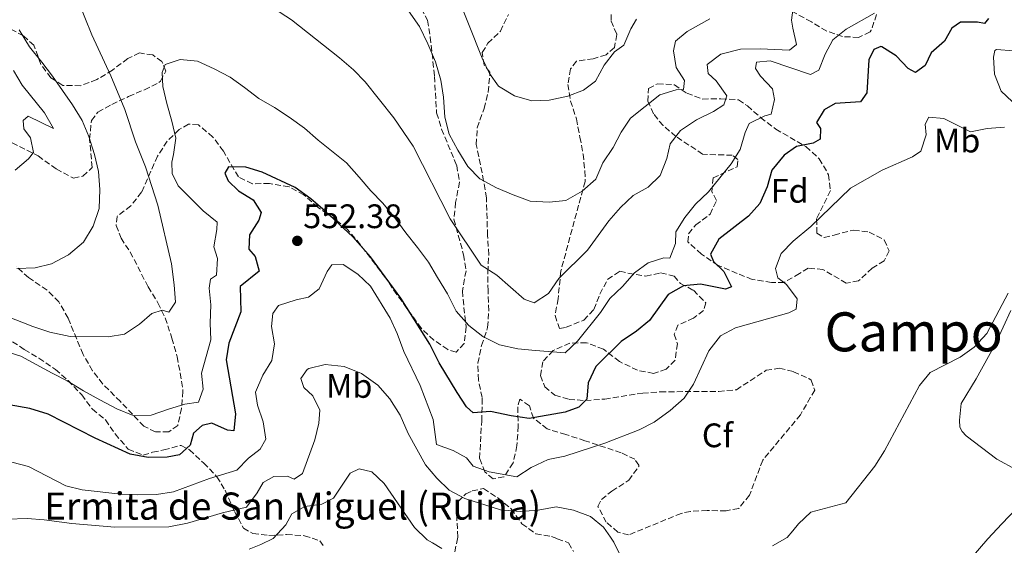
# Model space of a CAD drawing. Units: metres. Extents: x 634648 to 638102, y 4734373 to 4736753.
# Drawn here: x 637067 to 637357, y 4734670 to 4734825 of the extents above; entities that cross this region are included whole.
import ezdxf
from ezdxf.enums import TextEntityAlignment as Align

# ---------------------------------------------------------------- set-up
doc = ezdxf.new("R2010")
doc.units = ezdxf.units.M
doc.header["$MEASUREMENT"] = 0
doc.linetypes.add('DGN Style 3', pattern=[2.435891, 1.739922, -0.695969])
for name, color, linetype, lineweight in [('Cota de punto acotado terreno', 7, 'Continuous', 0), ('Curva de nivel directora', 30, 'Continuous', 30), ('Curva de nivel intermedia', 30, 'Continuous', 0), ('Etiqueta de uso rústico', 92, 'Continuous', 0), ('Etiqueta de zona arbolada', 92, 'Continuous', 0), ('Línea de cambio de uso (parcela vista)', 92, 'Continuous', 0), ('Punto acotado terreno (símbolo)', 7, 'Continuous', 0), ('Texto de Iglesia-ermita', 51, 'Continuous', 0), ('Texto de Área (paraje) menor', 7, 'Continuous', 0), ('Zona arbolada', 92, 'DGN Style 3', 0)]:
    doc.layers.add(name, color=color, linetype=linetype, lineweight=lineweight)
doc.styles.add('Style-Arial', font='arial.ttf')

# ---------------------------------------------------------------- blocks, each defined once
blk = doc.blocks.new('5PATER')
at = {"layer": 'Punto acotado terreno (símbolo)', "linetype": 'Continuous', "lineweight": 0}
h = blk.add_hatch(color=51, dxfattribs=at)
edge = h.paths.add_edge_path()
edge.add_ellipse((0, 0), major_axis=(-0.11, -0.111), ratio=0.999422, start_angle=0, end_angle=360)

msp = doc.modelspace()

# ---------------------------------------------------------------- linework, layer by layer
at = {"layer": 'Curva de nivel directora', "color": 30, "linetype": 'Continuous', "lineweight": 30, "elevation": 550, "flags": 128}
for points in [[(637352.64, 4734825.29), (637351.45, 4734823.83), (637349.42, 4734824.17), (637344.42, 4734824.17), (637341.88, 4734822.45), (637339.69, 4734818.61), (637335.76, 4734815.2), (637333.99, 4734811.41), (637331.13, 4734809.41), (637329, 4734810.54), (637325.46, 4734814.3), (637321.16, 4734816.93), (637320.86, 4734817.02), (637318.86, 4734816.13), (637317.36, 4734813.11), (637316.77, 4734803.41), (637314.94, 4734800.68), (637307.49, 4734800.26), (637304.25, 4734798.38), (637301.97, 4734794.63), (637303.15, 4734792.84), (637303.05, 4734789.77), (637300.97, 4734788.5), (637296.05, 4734787.59), (637292.41, 4734785.03), (637288.8, 4734780.61), (637287.43, 4734775.7), (637285.22, 4734770.77), (637281.9, 4734767.03), (637273.2, 4734760.23), (637270.72, 4734755.88), (637271.57, 4734753.71), (637274.63, 4734750.7), (637276.86, 4734746.2), (637275.08, 4734745.49), (637267.72, 4734746.97), (637262.74, 4734746.49), (637258.21, 4734743.94), (637252.74, 4734736.29), (637248.86, 4734733.14), (637244.37, 4734730.13), (637236.91, 4734722.72), (637234.62, 4734717.87), (637234.3, 4734713.11), (637231.95, 4734710.78), (637227.9, 4734709.3), (637217.24, 4734707.44), (637212, 4734708.15), (637205.87, 4734709.46), (637200.74, 4734709.05), (637198.8, 4734710.86), (637196.03, 4734715.02), (637190.73, 4734723.83), (637187.96, 4734729.28), (637179.49, 4734742.82), (637170.47, 4734755.06), (637165.26, 4734760.96), (637157.04, 4734768.62), (637152.88, 4734772.15), (637148.26, 4734775.46), (637138.56, 4734779.97), (637133.8, 4734781.51), (637128.68, 4734781.57), (637127.61, 4734779.73), (637128.51, 4734777.47), (637131.6, 4734774.51), (637135.91, 4734771.86), (637138.31, 4734768.08), (637137.64, 4734765.88), (637134.87, 4734761.57), (637134.67, 4734757.35), (637136.53, 4734755.16), (637137.72, 4734750.81), (637132.05, 4734746.26)], [(637132.05, 4734746.26), (637132.29, 4734738.85), (637128.79, 4734729.64), (637127.93, 4734724.7), (637130.71, 4734708.75), (637130.23, 4734703.73), (637128.37, 4734703.94), (637123.78, 4734706.03), (637120.89, 4734705.38), (637118.37, 4734703.05), (637117.31, 4734699.58), (637114.21, 4734696.69), (637110.57, 4734695.98), (637105.01, 4734695.94), (637099.64, 4734696.88), (637089.39, 4734701.58), (637075.47, 4734708.64), (637070.15, 4734710.39), (637063.99, 4734711.47)]]:
    msp.add_lwpolyline(points, dxfattribs=at)
at = {"layer": 'Curva de nivel intermedia', "color": 30, "linetype": 'Continuous', "lineweight": 0, "flags": 128}
for points, elevation in [([(637248.91, 4734825.06), (637247.18, 4734822.26), (637245.15, 4734817.47), (637242.45, 4734815.47), (637239.37, 4734811.54), (637236.82, 4734806.79), (637233.3, 4734804.17), (637228.62, 4734802.41), (637223.14, 4734801.19), (637218.06, 4734801.04), (637212.96, 4734802.54), (637208.26, 4734805.31), (637205.53, 4734809.05), (637203.4, 4734813.57), (637195.6, 4734833.45)], 530), ([(637084.22, 4734830.68), (637088.34, 4734820.46), (637093.95, 4734808.43), (637098.07, 4734798.45), (637101.29, 4734788.89), (637104.24, 4734781.57), (637107.86, 4734770.28), (637111.85, 4734753.02), (637112.66, 4734746.8), (637113.02, 4734741.67), (637111.07, 4734738.76), (637109.12, 4734739.31), (637106.02, 4734738.32), (637102.38, 4734735.21), (637097.98, 4734732.25), (637093.2, 4734731.47), (637081.98, 4734731.57), (637076.03, 4734732.85), (637070.98, 4734734.49), (637058.07, 4734739.55)], 540), ([(637269.99, 4734809.09), (637272.39, 4734806.95), (637275.52, 4734802.47), (637274.65, 4734799.84), (637271.58, 4734797.92), (637266.58, 4734795.45), (637261.84, 4734792.32), (637258.83, 4734788.33), (637257.81, 4734784.06), (637255.9, 4734779.05), (637252.32, 4734775.56), (637247.9, 4734773.08), (637244.15, 4734769.54), (637240.79, 4734765.67), (637234.48, 4734757), (637225.99, 4734748.67), (637222.97, 4734744.22), (637218.75, 4734741.46), (637215.84, 4734742.56), (637207.77, 4734749.62), (637203.16, 4734752.56), (637193.94, 4734766.25), (637183.03, 4734787.66), (637177.38, 4734796), (637168.97, 4734806.64), (637165.45, 4734810.19), (637161.38, 4734813.68), (637147.22, 4734824.87), (637141.89, 4734828.29)], 540), ([(637295.31, 4734829.93), (637294.58, 4734824.78), (637294.97, 4734822.43), (637296.08, 4734817.65), (637294.01, 4734815.92), (637285.38, 4734816.39), (637279.52, 4734816.2), (637273.74, 4734814.73), (637269.72, 4734811.75), (637269.99, 4734809.09)], 540), ([(637319.04, 4734826.84), (637310.71, 4734822.09), (637306.81, 4734818.96), (637304.47, 4734814.73), (637302.66, 4734810.08), (637300.2, 4734808.79), (637288.27, 4734812.82), (637284.25, 4734812.41), (637283.95, 4734810.59), (637285.4, 4734808.25), (637289.01, 4734804.52), (637289.56, 4734801.44), (637288.55, 4734797.09), (637286.71, 4734796.6), (637282.08, 4734794.34), (637280.93, 4734791.66), (637279.44, 4734786.71), (637276.83, 4734782.45), (637270.15, 4734774.18), (637266.31, 4734770.6), (637263.17, 4734766.63), (637260.45, 4734762.43), (637260.44, 4734758.94), (637258.75, 4734754.66), (637256.98, 4734754.77), (637252.29, 4734753.31), (637248.28, 4734750.31), (637244.78, 4734746.31), (637241.02, 4734742.78), (637238.24, 4734738.63), (637231.55, 4734730.15), (637227.86, 4734726.78), (637219.17, 4734727.43), (637213.93, 4734727.91), (637208.52, 4734729.14), (637203.58, 4734731.56), (637199.47, 4734734.84), (637195.75, 4734739.05), (637193.2, 4734744.14), (637190.23, 4734748.96), (637187.61, 4734753.45), (637184.31, 4734757.76), (637180.93, 4734762.15), (637177.64, 4734766.54), (637174.09, 4734770.84), (637170.64, 4734774.47), (637167.19, 4734778.52), (637163.39, 4734782.74), (637159.53, 4734785.94), (637155.07, 4734789.46), (637151.04, 4734793), (637146.51, 4734796.18), (637142.23, 4734799.04), (637137.63, 4734801.72), (637133.35, 4734804.99), (637129.15, 4734808.02), (637124.47, 4734810.44), (637119.53, 4734812.69), (637114.39, 4734813.17), (637109.95, 4734811.73), (637109.08, 4734809.35), (637109.34, 4734805.23), (637110.46, 4734800.2), (637111.92, 4734795.01), (637113.12, 4734789.98), (637112.46, 4734785.25), (637111.97, 4734782.91), (637112.02, 4734779.61), (637113.84, 4734776.01), (637121.21, 4734768.58), (637125.31, 4734765.26), (637125.25, 4734763.08), (637124.3, 4734758.04), (637125.46, 4734754.52), (637125.15, 4734749.64), (637123.37, 4734748.46), (637122.93, 4734745.84), (637123.4, 4734740.87), (637123.22, 4734735.54), (637123.45, 4734730.55), (637120.65, 4734720.81), (637121.2, 4734716.01), (637119.78, 4734712.25), (637115.75, 4734711.66), (637110.98, 4734710.12), (637105.88, 4734708.41), (637100.57, 4734708.29)], 545), ([(637260.37, 4734818.62), (637259.78, 4734815.74), (637260.55, 4734810.8), (637263.01, 4734807.04), (637262.77, 4734804.36), (637260.57, 4734804.22), (637255.79, 4734802.74), (637247.17, 4734795.96), (637244.38, 4734791.81), (637242.03, 4734787.24), (637239.02, 4734782.78), (637236.9, 4734777.92), (637232.85, 4734774.38), (637228.11, 4734771.67), (637223.15, 4734771.14), (637217.59, 4734771.44), (637212.58, 4734773.27), (637207.65, 4734775.35), (637202.71, 4734778.02), (637199.18, 4734781.65), (637196.21, 4734786.47), (637193.66, 4734791.22), (637192.37, 4734796.24), (637191.99, 4734802.13), (637191.21, 4734807.08), (637189.66, 4734812.52), (637187.44, 4734817.78), (637184.97, 4734822.95), (637181.67, 4734827.51)], 535), ([(637270.5, 4734825.15), (637263.86, 4734821.48), (637260.37, 4734818.62)], 535), ([(637066.91, 4734821.9), (637070.05, 4734816.92), (637073.6, 4734812.45), (637076.81, 4734808.31), (637079.77, 4734804.07), (637082.64, 4734799.84), (637085.52, 4734795.19), (637087.47, 4734790.51), (637089.19, 4734785.16), (637090.31, 4734780.22), (637090.76, 4734774.92), (637090.54, 4734769.27), (637088.8, 4734764.1), (637085.96, 4734759.32), (637081.49, 4734755.68), (637076.49, 4734752.97), (637071.64, 4734751.77), (637066.25, 4734751.56)], 535), ([(637360.02, 4734815.78), (637355, 4734816.18), (637354.54, 4734815.83), (637354.12, 4734813.88), (637354.44, 4734808.83), (637356.4, 4734803.86), (637359.58, 4734800.86)], 555), ([(637065.28, 4734809.95), (637067.8, 4734805.63), (637074.41, 4734797.45), (637077.07, 4734792.84), (637069.64, 4734796.48), (637068.18, 4734795.24), (637068.32, 4734792.77), (637070.3, 4734790.09), (637071.14, 4734785.84), (637069.72, 4734783.96), (637065.8, 4734780.61)], 530), ([(637357.35, 4734793.27), (637352.26, 4734792.83), (637347.32, 4734791.88), (637339.52, 4734795.79), (637335.09, 4734796.16), (637333.96, 4734794.15), (637334.24, 4734791), (637332.66, 4734786.21), (637330.29, 4734784.52), (637321.28, 4734780.62), (637312, 4734775.24), (637300.25, 4734763.99), (637295.04, 4734759.62), (637291.54, 4734756.05), (637289.82, 4734751.59), (637290.6, 4734748.83), (637293.08, 4734746.86), (637296.29, 4734742.68), (637295.94, 4734739.6), (637293.77, 4734738.5), (637278.03, 4734734.15), (637273.67, 4734731.72), (637270.22, 4734727.37), (637265.71, 4734717.55), (637262.9, 4734713.42), (637258.83, 4734709.74), (637254.12, 4734706.35), (637249.67, 4734704.06), (637239.6, 4734700.09), (637227.77, 4734696.26), (637222.82, 4734695.31), (637217.86, 4734692.97), (637213.63, 4734690.24), (637205.46, 4734691.73), (637200.73, 4734693.34), (637198.76, 4734695.84), (637194.89, 4734697.94), (637189.96, 4734699.77), (637189.01, 4734707.15), (637185.1, 4734717.17), (637180.31, 4734727.11), (637178.39, 4734732.45), (637176.32, 4734737.01), (637170.46, 4734746.43), (637166.81, 4734749.89), (637162.45, 4734752.83), (637159.12, 4734752.71), (637157.78, 4734750.7), (637155.36, 4734745.64), (637152.26, 4734743.17), (637148.57, 4734742.38), (637143.42, 4734740.71), (637141.75, 4734738.36), (637141.33, 4734734.51), (637142.24, 4734729.4), (637141.38, 4734724.49), (637138.73, 4734720.18), (637136.65, 4734715.13), (637137.2, 4734711.31), (637138.9, 4734706.46), (637139.65, 4734701.34), (637138.03, 4734698.35), (637134.59, 4734695.75), (637131.06, 4734692.2), (637123.09, 4734689.77), (637112.4, 4734685.84), (637107.46, 4734685.03), (637101.89, 4734684.89), (637096.89, 4734685.06), (637085.56, 4734686.35), (637080.71, 4734687.59)], 555), ([(637288.98, 4734669.91), (637293.35, 4734672.33), (637294.95, 4734674.28), (637296.67, 4734676.4), (637300.32, 4734679.84), (637310.56, 4734682.59), (637319.12, 4734693.37), (637321.95, 4734697.84), (637332.26, 4734717.09), (637335.42, 4734720.97), (637344.33, 4734725.48), (637348.37, 4734728.42), (637352.16, 4734732.41), (637358.41, 4734744.31)], 555), ([(637100.57, 4734708.29), (637095.73, 4734710.21), (637090.71, 4734712.88), (637085.93, 4734715.56), (637081.15, 4734718.48), (637076.64, 4734720.75), (637071.95, 4734723.34), (637067.43, 4734725.77), (637062.18, 4734727.42)], 545), ([(637244.89, 4734665.6), (637242.25, 4734671), (637241.23, 4734672.48), (637239.21, 4734675.4), (637235.3, 4734678.52), (637230.33, 4734680.43), (637225.24, 4734681.41), (637219.87, 4734680.36), (637214.57, 4734679.95), (637208.83, 4734680.48), (637198.35, 4734683.78), (637193.66, 4734686.33), (637190.06, 4734689.8), (637186.75, 4734693.75), (637181.64, 4734702.99), (637179.28, 4734708.42), (637176.23, 4734713.16), (637172.65, 4734717.21), (637167.82, 4734720.68), (637162.76, 4734722.76), (637157.19, 4734723.27), (637152.36, 4734722.18), (637151.79, 4734721.81), (637149.99, 4734719.16), (637150.85, 4734716.56), (637153.51, 4734714.1), (637155.54, 4734709.84), (637155.25, 4734706.01), (637154.09, 4734701.14), (637150.43, 4734691.16), (637147.98, 4734689.55), (637146.03, 4734690.43), (637142.03, 4734690.35), (637138.86, 4734688.59), (637137.08, 4734685.52), (637133.93, 4734681.24), (637126.93, 4734679.62), (637116.6, 4734676.53), (637111.06, 4734675.48), (637095.19, 4734675.35), (637082.45, 4734676.44), (637074.33, 4734677.59), (637069.35, 4734677.97), (637063.55, 4734677.7)], 560), ([(637080.71, 4734687.59), (637069.71, 4734693.21), (637064.75, 4734694.57)], 555), ([(637191.57, 4734669.1), (637188.79, 4734670.72), (637187.21, 4734671.64), (637183.47, 4734675.3), (637174.51, 4734688.21), (637170.9, 4734691.67), (637167.17, 4734692.55), (637164.5, 4734691.32), (637159.57, 4734683.97), (637156.16, 4734682.12), (637151.12, 4734681.47), (637147.33, 4734679.28), (637145.51, 4734676.04), (637141.8, 4734672.08), (637138.18, 4734670.24), (637134.76, 4734668.9)], 565)]:
    msp.add_lwpolyline(points, dxfattribs=dict(at, elevation=elevation))
at = {"layer": 'Línea de cambio de uso (parcela vista)', "color": 92, "linetype": 'Continuous', "lineweight": 0}
for points in [[(637360.86, 4734692.25, 553.22), (637355.13, 4734695.46, 553.6), (637346.05, 4734702.3, 553.6), (637344.85, 4734703.58, 553.6), (637344.15, 4734704.87, 553.6), (637344.06, 4734706.89, 553.9), (637344.63, 4734711.79, 553.47), (637348.97, 4734719.08, 553.85), (637354.69, 4734729.4, 554.91), (637359.23, 4734739.26, 554.82)], [(637363.92, 4734615.27, 551.9), (637350.48, 4734596.37, 551.57), (637347.3, 4734592.54, 551.24), (637325.63, 4734573.89, 549.55), (637313.57, 4734564.99, 548.97), (637310.11, 4734561.42, 548.8), (637307.54, 4734559.63, 548.51), (637305.52, 4734559.84, 548.34), (637304.82, 4734564.71, 548.59), (637306.01, 4734569.83, 548.25), (637310.77, 4734579.5, 548.8), (637314.74, 4734589.65, 550.44), (637317.67, 4734599.31, 550.95), (637318.95, 4734604.52, 550.91), (637321.62, 4734615.36, 551.08), (637323.85, 4734630.94, 551.92), (637325.13, 4734635.86, 551.92), (637327.43, 4734640.79, 551.92), (637330.1, 4734645.02, 551.92), (637342.59, 4734660.5, 551.95), (637352.4, 4734671.95, 552.25), (637356.55, 4734676.35, 552.53), (637360.75, 4734680.81, 552.8)]]:
    msp.add_polyline3d(points, dxfattribs=at)
at = {"layer": 'Zona arbolada', "color": 92, "linetype": 'DGN Style 3', "lineweight": 0}
for points in [[(637185.48, 4734828.21, 540.27), (637187.32, 4734824.75, 540.44), (637188.13, 4734819.83, 540.09), (637189.36, 4734808.21, 540.06), (637189.98, 4734797.44, 540.48), (637191.47, 4734792.69, 540.95), (637195.91, 4734781.99, 542.12), (637196.72, 4734777.07, 542.8), (637195.6, 4734771.07, 543.59), (637195.07, 4734766.15, 544.44), (637197.96, 4734755.67, 546.5), (637198.65, 4734750.93, 547.95), (637197.6, 4734745.01, 549.83), (637198.04, 4734740.16, 551), (637198.71, 4734734.42, 551.81), (637198.06, 4734729.5, 552.38), (637195.72, 4734726.94, 552.35), (637193.26, 4734727.69, 552.56), (637189.17, 4734730.5, 553.21), (637185.52, 4734733.95, 554.34), (637178.29, 4734743.91, 556.6), (637174.94, 4734748.89, 556.44), (637167.57, 4734758.59, 555.26), (637163.64, 4734763.22, 554.54), (637159.77, 4734766.33, 553.97), (637155.04, 4734769.6, 553.49), (637150.87, 4734773.3, 552.86), (637146.51, 4734775.72, 552.62), (637140.69, 4734776.66, 552.27), (637135.68, 4734776.59, 551.47), (637131.56, 4734778.61, 550.88), (637127.14, 4734786.14, 549.91), (637124.06, 4734790.36, 549.11), (637119.77, 4734793.94, 547.93), (637116.9, 4734794.13, 547.47), (637114.07, 4734792.55, 546.58), (637110.61, 4734789.1, 545.54), (637107.69, 4734784.75, 544.81), (637103.06, 4734774.07, 540.94), (637099.82, 4734770.09, 540.27), (637095.8, 4734766.97, 540.65), (637095.57, 4734764.27, 541.32), (637096.99, 4734760.55, 541.99), (637099.69, 4734756.46, 542.98), (637104.97, 4734746.2, 545.53), (637107.85, 4734741.46, 546.79), (637109.97, 4734737.05, 547.85), (637111.99, 4734731.1, 548.9), (637113.5, 4734725.62, 549.95), (637114.43, 4734720.77, 550.73), (637115.24, 4734715.42, 551.05), (637114.8, 4734710.36, 551.89), (637113.69, 4734705.37, 552.56), (637111.08, 4734703.5, 552.82), (637107.16, 4734703.46, 552.27), (637103.71, 4734705.11, 551.09), (637096.8, 4734712.37, 549.04), (637091.61, 4734717.57, 548.14), (637088.59, 4734721.48, 547.4), (637085.78, 4734726.31, 546.42), (637081.38, 4734736.97, 545.11), (637078.66, 4734741.75, 544.14), (637075.17, 4734745.25, 543.38), (637069.75, 4734748.93, 542.33), (637066.08, 4734752.18, 541.36)], [(637185.48, 4734828.21, 540.27), (637187.32, 4734824.75, 540.44), (637188.13, 4734819.83, 540.09), (637189.36, 4734808.21, 540.06), (637189.98, 4734797.44, 540.48), (637191.47, 4734792.69, 540.95), (637195.91, 4734781.99, 542.12), (637196.72, 4734777.07, 542.8), (637195.6, 4734771.07, 543.59), (637195.07, 4734766.15, 544.44), (637197.96, 4734755.67, 546.5), (637198.65, 4734750.93, 547.95)], [(637241.4, 4734826.47, 533.28), (637241.4, 4734824.54, 533.32), (637243.13, 4734820.53, 534.29), (637242.37, 4734816.77, 534.67), (637239.97, 4734814.61, 534.33), (637236.16, 4734813.43, 535.05), (637231.21, 4734812.73, 536.02), (637229.49, 4734810.42, 536.86), (637228.71, 4734805.86, 537.83), (637229.48, 4734800.97, 538.49), (637231.18, 4734795.7, 538.83), (637232.24, 4734790.31, 538.5), (637233.15, 4734785.32, 539.09), (637233.7, 4734780.35, 539.13), (637233.75, 4734777.29, 539.72), (637226.61, 4734750.9, 545.11), (637225.78, 4734742.67, 545.95), (637224.88, 4734737.72, 546.29), (637226.22, 4734733.96, 547), (637228.15, 4734734.3, 547), (637233.33, 4734736.39, 547.05), (637236.33, 4734739.53, 547.13), (637238.09, 4734744.03, 547.38), (637240.41, 4734748.43, 547.36), (637244.01, 4734750.81, 547.97), (637246.38, 4734750.23, 548.18), (637251.62, 4734749.34, 549.45), (637256.02, 4734750.32, 550.75), (637260, 4734749.39, 551.89), (637261.82, 4734747.2, 552.73), (637265.69, 4734745.18, 554.37), (637269.35, 4734741.51, 556.01), (637268.6, 4734739.26, 556.44), (637265.74, 4734737.01, 556.18), (637261.11, 4734734.93, 555.59), (637260.03, 4734732.21, 556.06), (637260.94, 4734729.45, 556.35), (637260.28, 4734724.59, 555.89), (637257.65, 4734721.93, 555.47), (637253.92, 4734720.71, 554.54), (637249.19, 4734721.62, 553.95), (637243.87, 4734724.2, 553.28), (637239.16, 4734727.84, 552.69), (637234.15, 4734729.75, 551.34), (637229.28, 4734729.58, 550.22), (637224.31, 4734727.48, 549.52), (637221.26, 4734724.13, 550.42), (637220.59, 4734720.07, 551.34), (637221.84, 4734716.77, 552.18), (637224.84, 4734714.27, 553.07), (637229.03, 4734713.05, 553.78), (637233.85, 4734712.69, 555.08), (637239.52, 4734713.12, 556.48), (637250.72, 4734714.89, 558.86), (637255.91, 4734715.27, 559.67), (637273.12, 4734715.4, 559.93), (637278.33, 4734715.85, 560.18), (637287.09, 4734721.6, 559.3), (637290.99, 4734722.23, 559.43), (637295.18, 4734721.18, 559.55), (637299.71, 4734719.22, 559.6), (637300.33, 4734718.68, 559.59), (637301.41, 4734715.76, 559.51), (637297.23, 4734708.5, 559.55), (637286.09, 4734695.13, 559.55), (637282.2, 4734684.81, 559.59), (637279.04, 4734680.88, 559.59), (637275.31, 4734680.2, 559.59), (637269.75, 4734680.29, 559.59), (637264.79, 4734680.03, 560.26), (637262.06, 4734679.45, 560.65), (637246.58, 4734673.09, 561.7), (637243.44, 4734673.95, 561.53), (637239.97, 4734676.82, 560.82), (637237.55, 4734681.48, 560.94), (637238.56, 4734683.57, 561.02), (637241.62, 4734685.99, 560.69), (637246.61, 4734689.22, 560.1), (637249.54, 4734693.29, 559.24), (637249.59, 4734693.62, 559.17), (637248.41, 4734695.41, 558.88), (637244.37, 4734697.3, 558.67), (637233.72, 4734700.86, 557.11), (637228.08, 4734702.67, 556.94), (637222.61, 4734704.32, 556.39), (637218.54, 4734707.52, 555.81), (637217.33, 4734711.16, 555), (637214.55, 4734713.12, 552.94), (637213.88, 4734710.83, 553.07), (637214.04, 4734705.19, 553.53), (637213.66, 4734699.41, 554.04), (637212.55, 4734694.33, 555.76), (637209.83, 4734690.18, 556.22), (637206.63, 4734689.61, 556.18), (637204.23, 4734691.67, 555.64), (637202.67, 4734695.63, 555.3), (637203.27, 4734706.68, 554.33), (637203.46, 4734711.63, 553.6), (637203.42, 4734713.55, 553.28), (637202.34, 4734718.75, 552.39), (637202.14, 4734723.71, 551.81), (637203.21, 4734728.87, 550.37), (637205.03, 4734734.22, 549.28), (637205.35, 4734739.18, 548.76), (637205.14, 4734745.04, 548.14), (637205.06, 4734750.56, 547.13), (637205.37, 4734755.62, 546.96), (637204.99, 4734761.38, 546.08), (637204.67, 4734772.41, 543.51), (637203.85, 4734777.4, 542.29), (637201.68, 4734788.13, 540.52), (637201.95, 4734793.06, 539.71), (637204.01, 4734798.79, 538.12), (637205.2, 4734803.58, 537.33), (637205.69, 4734808.86, 536.07), (637205.63, 4734809.44, 535.93), (637203.99, 4734811.55, 535.34), (637203.45, 4734815.25, 534.46), (637205.11, 4734817.98, 534.16), (637208.78, 4734821.51, 533.49), (637211.16, 4734826.45, 532.23)], [(637236.33, 4734739.53, 547.13), (637238.09, 4734744.03, 547.38), (637240.41, 4734748.43, 547.36), (637244.01, 4734750.81, 547.97), (637246.38, 4734750.23, 548.18), (637251.62, 4734749.34, 549.45), (637256.02, 4734750.32, 550.75), (637260, 4734749.39, 551.89), (637261.82, 4734747.2, 552.73), (637265.69, 4734745.18, 554.37), (637269.35, 4734741.51, 556.01), (637268.6, 4734739.26, 556.44), (637265.74, 4734737.01, 556.18), (637261.11, 4734734.93, 555.59), (637260.03, 4734732.21, 556.06), (637260.94, 4734729.45, 556.35), (637260.28, 4734724.59, 555.89), (637257.65, 4734721.93, 555.47), (637253.92, 4734720.71, 554.54), (637249.19, 4734721.62, 553.95), (637243.87, 4734724.2, 553.28), (637239.16, 4734727.84, 552.69), (637234.15, 4734729.75, 551.34), (637229.28, 4734729.58, 550.22), (637224.31, 4734727.48, 549.52), (637221.26, 4734724.13, 550.42), (637220.59, 4734720.07, 551.34), (637221.84, 4734716.77, 552.18), (637224.84, 4734714.27, 553.07), (637229.03, 4734713.05, 553.78), (637233.85, 4734712.69, 555.08), (637239.52, 4734713.12, 556.48), (637250.72, 4734714.89, 558.86), (637255.91, 4734715.27, 559.67), (637273.12, 4734715.4, 559.93), (637278.33, 4734715.85, 560.18), (637287.09, 4734721.6, 559.3), (637290.99, 4734722.23, 559.43), (637295.18, 4734721.18, 559.55), (637299.71, 4734719.22, 559.6), (637300.33, 4734718.68, 559.59), (637301.41, 4734715.76, 559.51), (637297.23, 4734708.5, 559.55), (637286.09, 4734695.13, 559.55), (637282.2, 4734684.81, 559.59), (637279.04, 4734680.88, 559.59), (637275.31, 4734680.2, 559.59), (637269.75, 4734680.29, 559.59), (637264.79, 4734680.03, 560.26), (637262.06, 4734679.45, 560.65), (637246.58, 4734673.09, 561.7), (637243.44, 4734673.95, 561.53), (637239.97, 4734676.82, 560.82), (637237.55, 4734681.48, 560.94), (637238.56, 4734683.57, 561.02), (637241.62, 4734685.99, 560.69), (637246.61, 4734689.22, 560.1), (637249.54, 4734693.29, 559.24), (637249.59, 4734693.62, 559.17), (637248.41, 4734695.41, 558.88), (637244.37, 4734697.3, 558.67), (637233.72, 4734700.86, 557.11), (637228.08, 4734702.67, 556.94), (637222.61, 4734704.32, 556.39), (637218.54, 4734707.52, 555.81), (637217.33, 4734711.16, 555), (637214.55, 4734713.12, 552.94), (637213.88, 4734710.83, 553.07), (637214.04, 4734705.19, 553.53), (637213.66, 4734699.41, 554.04), (637212.55, 4734694.33, 555.76), (637209.83, 4734690.18, 556.22), (637206.63, 4734689.61, 556.18), (637204.23, 4734691.67, 555.64), (637202.67, 4734695.63, 555.3), (637203.27, 4734706.68, 554.33), (637203.46, 4734711.63, 553.6), (637203.42, 4734713.55, 553.28), (637202.34, 4734718.75, 552.39), (637202.14, 4734723.71, 551.81), (637203.21, 4734728.87, 550.37), (637205.03, 4734734.22, 549.28), (637205.35, 4734739.18, 548.76), (637205.14, 4734745.04, 548.14), (637205.06, 4734750.56, 547.13), (637205.37, 4734755.62, 546.96), (637204.99, 4734761.38, 546.08), (637204.67, 4734772.41, 543.51), (637203.85, 4734777.4, 542.29), (637201.68, 4734788.13, 540.52), (637201.95, 4734793.06, 539.71), (637204.01, 4734798.79, 538.12), (637205.2, 4734803.58, 537.33), (637205.69, 4734808.86, 536.07), (637205.63, 4734809.44, 535.93), (637203.99, 4734811.55, 535.34), (637203.45, 4734815.25, 534.46), (637205.11, 4734817.98, 534.16), (637208.78, 4734821.51, 533.49), (637211.16, 4734826.45, 532.23)], [(637241.4, 4734826.47, 533.28), (637241.4, 4734824.54, 533.32), (637243.13, 4734820.53, 534.29), (637242.37, 4734816.77, 534.67), (637239.97, 4734814.61, 534.33), (637236.16, 4734813.43, 535.05), (637231.21, 4734812.73, 536.02), (637229.49, 4734810.42, 536.86), (637228.71, 4734805.86, 537.83), (637229.48, 4734800.97, 538.49), (637231.18, 4734795.7, 538.83), (637232.24, 4734790.31, 538.5), (637233.15, 4734785.32, 539.09), (637233.7, 4734780.35, 539.13), (637233.75, 4734777.29, 539.72), (637226.61, 4734750.9, 545.11), (637225.78, 4734742.67, 545.95), (637224.88, 4734737.72, 546.29), (637226.22, 4734733.96, 547), (637228.15, 4734734.3, 547), (637233.33, 4734736.39, 547.05), (637236.33, 4734739.53, 547.13)], [(637319.64, 4734826.49, 549.95), (637318.1, 4734821.81, 549.28), (637317.73, 4734821.35, 549.2), (637314.36, 4734819.72, 548.56), (637309.63, 4734819.95, 548.1), (637304.96, 4734821.58, 547.4), (637300.44, 4734824.3, 546.67), (637295.16, 4734827.18, 546.2)], [(637319.64, 4734826.49, 549.95), (637318.1, 4734821.81, 549.28), (637317.73, 4734821.35, 549.2), (637314.36, 4734819.72, 548.56), (637309.63, 4734819.95, 548.1), (637304.96, 4734821.58, 547.4), (637300.44, 4734824.3, 546.67), (637295.16, 4734827.18, 546.2)], [(637058.33, 4734791.89, 531.68), (637072.53, 4734784.79, 533.95), (637077.85, 4734780.94, 533.91), (637082.97, 4734778.23, 534.5), (637085.77, 4734778.84, 534.92), (637088.46, 4734781.38, 535.51), (637087.73, 4734789.7, 536.48), (637088.24, 4734795.27, 537.95), (637090.17, 4734797.71, 538.96), (637094.28, 4734799.93, 540.75), (637099.21, 4734802.29, 543.38), (637103.88, 4734804.29, 545.41), (637108.11, 4734806.4, 546.82), (637108.62, 4734806.83, 546.96), (637110.16, 4734809.77, 547.3), (637109.05, 4734812.61, 546.75), (637106.31, 4734814.57, 545.99), (637102.42, 4734815.12, 544.98), (637099, 4734813.49, 544.48), (637094.45, 4734810.1, 543.43), (637089.83, 4734807.27, 542.58), (637085.07, 4734805.48, 541.57), (637079.85, 4734805.58, 540.31), (637076.34, 4734807.82, 539.68), (637073.35, 4734811.73, 538.79), (637071.29, 4734817.39, 537.36), (637068.2, 4734820.15, 536.73), (637063.85, 4734822.57, 536.16)], [(637077.85, 4734780.94, 533.91), (637082.97, 4734778.23, 534.5), (637085.77, 4734778.84, 534.92), (637088.46, 4734781.38, 535.51), (637087.73, 4734789.7, 536.48), (637088.24, 4734795.27, 537.95), (637090.17, 4734797.71, 538.96), (637094.28, 4734799.93, 540.75), (637099.21, 4734802.29, 543.38), (637103.88, 4734804.29, 545.41), (637108.11, 4734806.4, 546.82), (637108.62, 4734806.83, 546.96), (637110.16, 4734809.77, 547.3), (637109.05, 4734812.61, 546.75), (637106.31, 4734814.57, 545.99), (637102.42, 4734815.12, 544.98), (637099, 4734813.49, 544.48), (637094.45, 4734810.1, 543.43), (637089.83, 4734807.27, 542.58), (637085.07, 4734805.48, 541.57), (637079.85, 4734805.58, 540.31), (637076.34, 4734807.82, 539.68), (637073.35, 4734811.73, 538.79), (637071.29, 4734817.39, 537.36), (637068.2, 4734820.15, 536.73), (637063.85, 4734822.57, 536.16)], [(637268.37, 4734801.54, 542.09), (637273.79, 4734801.64, 543.55), (637278.98, 4734801.34, 544.94), (637281.58, 4734799.5, 546.2), (637285.49, 4734796.13, 547.59), (637289.94, 4734792.69, 549.95), (637298.82, 4734787.53, 552.6), (637302.77, 4734783.95, 553.95), (637305.52, 4734779.26, 554.96), (637306.09, 4734774.55, 555.88), (637301.97, 4734766.21, 557.44), (637302.06, 4734762.04, 557.9), (637304.24, 4734760.74, 557.95), (637307.17, 4734761.48, 557.9), (637312.91, 4734762.95, 558.66), (637317.51, 4734762.33, 559.5), (637321.94, 4734760.03, 560.72), (637323.36, 4734756.78, 560.89), (637321.87, 4734753.84, 560.68), (637318.33, 4734751.7, 560.09), (637314.33, 4734747.95, 560.01), (637310.68, 4734747.28, 559.08), (637303.85, 4734751.34, 558.66), (637299.47, 4734751.71, 557.57), (637296.93, 4734750.1, 557.06), (637292.4, 4734747.51, 555.59), (637288.73, 4734747.52, 554.91), (637283.03, 4734748.36, 554.03), (637278.56, 4734750.17, 552.7), (637272.96, 4734752.52, 551.59), (637268.04, 4734755.87, 550.49), (637264.01, 4734759.45, 549.57), (637264.25, 4734761.85, 549.06), (637266.34, 4734764.43, 548.64), (637270.57, 4734767.59, 548.6), (637272.46, 4734771.63, 547.93), (637271.1, 4734774.26, 547.21), (637271.47, 4734778.31, 545.61), (637278.56, 4734781.58, 544.89), (637278.77, 4734783.77, 544.81), (637277.14, 4734784.96, 544.68), (637268.38, 4734785.31, 543.25), (637260.51, 4734790.53, 541.69), (637256.72, 4734793.71, 540.97), (637253.88, 4734797.21, 539.88), (637252.25, 4734800.88, 539.29), (637252.42, 4734804.68, 539.17), (637255.08, 4734806.04, 540.35), (637260.08, 4734805.75, 540.33), (637263.73, 4734803.24, 541.19), (637268.37, 4734801.54, 542.09)], [(637198.65, 4734750.93, 547.95), (637197.6, 4734745.01, 549.83), (637198.04, 4734740.16, 551), (637198.71, 4734734.42, 551.81), (637198.06, 4734729.5, 552.38), (637195.72, 4734726.94, 552.35), (637193.26, 4734727.69, 552.56), (637189.17, 4734730.5, 553.21), (637185.52, 4734733.95, 554.34), (637178.29, 4734743.91, 556.6), (637174.94, 4734748.89, 556.44), (637167.57, 4734758.59, 555.26), (637163.64, 4734763.22, 554.54), (637159.77, 4734766.33, 553.97), (637155.04, 4734769.6, 553.49), (637150.87, 4734773.3, 552.86), (637146.51, 4734775.72, 552.62), (637140.69, 4734776.66, 552.27), (637135.68, 4734776.59, 551.47), (637131.56, 4734778.61, 550.88), (637127.14, 4734786.14, 549.91), (637124.06, 4734790.36, 549.11), (637119.77, 4734793.94, 547.93), (637116.9, 4734794.13, 547.47), (637114.07, 4734792.55, 546.58), (637110.61, 4734789.1, 545.54), (637107.69, 4734784.75, 544.81), (637103.06, 4734774.07, 540.94), (637099.82, 4734770.09, 540.27), (637095.8, 4734766.97, 540.65), (637095.57, 4734764.27, 541.32), (637096.99, 4734760.55, 541.99), (637099.69, 4734756.46, 542.98), (637104.97, 4734746.2, 545.53), (637107.85, 4734741.46, 546.79), (637109.97, 4734737.05, 547.85), (637111.99, 4734731.1, 548.9), (637113.5, 4734725.62, 549.95), (637114.43, 4734720.77, 550.73), (637115.24, 4734715.42, 551.05), (637114.8, 4734710.36, 551.89), (637113.69, 4734705.37, 552.56), (637111.08, 4734703.5, 552.82), (637107.16, 4734703.46, 552.27), (637103.71, 4734705.11, 551.09), (637096.8, 4734712.37, 549.04), (637091.61, 4734717.57, 548.14), (637088.59, 4734721.48, 547.4), (637085.78, 4734726.31, 546.42), (637081.38, 4734736.97, 545.11), (637078.66, 4734741.75, 544.14), (637075.17, 4734745.25, 543.38), (637069.75, 4734748.93, 542.33), (637066.08, 4734752.18, 541.36)], [(637058.33, 4734791.89, 531.68), (637072.53, 4734784.79, 533.95), (637077.85, 4734780.94, 533.91)], [(637054.85, 4734736.77, 547.13), (637068.48, 4734727.72, 551.43), (637072.76, 4734725.16, 551.77), (637077.66, 4734721.89, 551.64), (637081.39, 4734718.57, 551.64), (637085.4, 4734714.4, 551.3), (637088.53, 4734710.13, 550.54), (637092.42, 4734706.98, 550.58), (637095.24, 4734702.87, 551.03), (637099.1, 4734698.36, 552.52), (637103.52, 4734696.56, 553.78), (637106.28, 4734697.46, 554.12), (637109.63, 4734698.16, 554.16), (637114.66, 4734699.49, 556.23), (637117.17, 4734698.2, 556.73), (637121.34, 4734694.29, 557.53), (637125.26, 4734690.21, 559.05), (637127.64, 4734686.25, 560.99), (637130.41, 4734680.04, 563.3), (637133.04, 4734675.09, 565.23), (637135.86, 4734673.47, 566.67), (637140.55, 4734672.94, 568.32), (637145.76, 4734673.22, 570.16), (637151.03, 4734672.87, 571.34), (637155.53, 4734671.36, 573.19), (637156.77, 4734669.64, 573.52)], [(637054.85, 4734736.77, 547.13), (637068.48, 4734727.72, 551.43), (637072.76, 4734725.16, 551.77), (637077.66, 4734721.89, 551.64), (637081.39, 4734718.57, 551.64), (637085.4, 4734714.4, 551.3), (637088.53, 4734710.13, 550.54), (637092.42, 4734706.98, 550.58), (637095.24, 4734702.87, 551.03), (637099.1, 4734698.36, 552.52), (637103.52, 4734696.56, 553.78), (637106.28, 4734697.46, 554.12), (637109.63, 4734698.16, 554.16), (637114.66, 4734699.49, 556.23), (637117.17, 4734698.2, 556.73), (637121.34, 4734694.29, 557.53), (637125.26, 4734690.21, 559.05)], [(637125.26, 4734690.21, 559.05), (637127.64, 4734686.25, 560.99), (637130.41, 4734680.04, 563.3), (637133.04, 4734675.09, 565.23), (637135.86, 4734673.47, 566.67), (637140.55, 4734672.94, 568.32), (637145.76, 4734673.22, 570.16), (637151.03, 4734672.87, 571.34), (637155.53, 4734671.36, 573.19), (637156.77, 4734669.64, 573.52)], [(637195.31, 4734668.1, 568.31), (637195.94, 4734670.96, 567.75), (637196.27, 4734672.42, 567.47), (637195.95, 4734677.55, 565.82), (637196.25, 4734682.86, 564.65), (637198.56, 4734685.19, 564.1), (637200.44, 4734686.07, 563.89), (637203.79, 4734686.73, 563.21), (637207.99, 4734684.02, 563.22), (637211.94, 4734680.81, 563.05), (637215.13, 4734676.37, 563.64), (637219.21, 4734673.45, 563.7), (637223.81, 4734672.6, 563.34), (637225.56, 4734671.95, 563.31), (637228.9, 4734670.73, 563.26), (637230.3, 4734668.23, 563.13)], [(637195.31, 4734668.1, 568.31), (637195.94, 4734670.96, 567.75), (637196.27, 4734672.42, 567.47), (637195.95, 4734677.55, 565.82), (637196.25, 4734682.86, 564.65), (637198.56, 4734685.19, 564.1), (637200.44, 4734686.07, 563.89), (637203.79, 4734686.73, 563.21), (637207.99, 4734684.02, 563.22), (637211.94, 4734680.81, 563.05), (637215.13, 4734676.37, 563.64), (637219.21, 4734673.45, 563.7), (637223.81, 4734672.6, 563.34), (637225.56, 4734671.95, 563.31), (637228.9, 4734670.73, 563.26), (637230.3, 4734668.23, 563.13)]]:
    msp.add_polyline3d(points, dxfattribs=at)
msp.add_polyline3d([(637263.73, 4734803.24, 541.19), (637268.37, 4734801.54, 542.09), (637273.79, 4734801.64, 543.55), (637278.98, 4734801.34, 544.94), (637281.58, 4734799.5, 546.2), (637285.49, 4734796.13, 547.59), (637289.94, 4734792.69, 549.95), (637298.82, 4734787.53, 552.6), (637302.77, 4734783.95, 553.95), (637305.52, 4734779.26, 554.96), (637306.09, 4734774.55, 555.88), (637301.97, 4734766.21, 557.44), (637302.06, 4734762.04, 557.9), (637304.24, 4734760.74, 557.95), (637307.17, 4734761.48, 557.9), (637312.91, 4734762.95, 558.66), (637317.51, 4734762.33, 559.5), (637321.94, 4734760.03, 560.72), (637323.36, 4734756.78, 560.89), (637321.87, 4734753.84, 560.68), (637318.33, 4734751.7, 560.09), (637314.33, 4734747.95, 560.01), (637310.68, 4734747.28, 559.08), (637303.85, 4734751.34, 558.66), (637299.47, 4734751.71, 557.57), (637296.93, 4734750.1, 557.06), (637292.4, 4734747.51, 555.59), (637288.73, 4734747.52, 554.91), (637283.03, 4734748.36, 554.03), (637278.56, 4734750.17, 552.7), (637272.96, 4734752.52, 551.59), (637268.04, 4734755.87, 550.49), (637264.01, 4734759.45, 549.57), (637264.25, 4734761.85, 549.06), (637266.34, 4734764.43, 548.64), (637270.57, 4734767.59, 548.6), (637272.46, 4734771.63, 547.93), (637271.1, 4734774.26, 547.21), (637271.47, 4734778.31, 545.61), (637278.56, 4734781.58, 544.89), (637278.77, 4734783.77, 544.81), (637277.14, 4734784.96, 544.68), (637268.38, 4734785.31, 543.25), (637260.51, 4734790.53, 541.69), (637256.72, 4734793.71, 540.97), (637253.88, 4734797.21, 539.88), (637252.25, 4734800.88, 539.29), (637252.42, 4734804.68, 539.17), (637255.08, 4734806.04, 540.35), (637260.08, 4734805.75, 540.33)], close=True, dxfattribs=at)

# ---------------------------------------------------------------- block references
at = {"layer": 'Punto acotado terreno (símbolo)', "color": 7, "linetype": 'Continuous', "lineweight": 0, "xscale": 10, "yscale": 10, "zscale": 10}
msp.add_blockref('5PATER', (637148.93, 4734759.75, 552.38), dxfattribs=at)

# ---------------------------------------------------------------- texts
at = {"layer": 'Cota de punto acotado terreno', "color": 7, "linetype": 'Continuous', "lineweight": 0, "style": 'Style-Arial'}
msp.add_text('552.38', height=7, dxfattribs=at).set_placement((637150.67, 4734763.5, 552.38))
at = {"layer": 'Etiqueta de uso rústico', "color": 92, "linetype": 'Continuous', "lineweight": 0, "style": 'Style-Arial'}
for p in [(637343.4, 4734789.31, 555.04), (637164.25, 4734717, 561.07)]:
    msp.add_text('Mb', height=7, dxfattribs=at).set_placement(p, align=Align.MIDDLE_CENTER)
at = {"layer": 'Etiqueta de zona arbolada', "color": 92, "linetype": 'Continuous', "lineweight": 0, "style": 'Style-Arial'}
for s, p in [('Fd', (637294.03, 4734774.5, 551.72)), ('Cf', (637272.76, 4734702.44, 555.1))]:
    msp.add_text(s, height=7, dxfattribs=at).set_placement(p, align=Align.MIDDLE_CENTER)
at = {"layer": 'Texto de Iglesia-ermita', "color": 51, "linetype": 'Continuous', "lineweight": 0, "style": 'Style-Arial'}
msp.add_text('Ermita de San Miguel (Ruina)', height=8, dxfattribs=at).set_placement((637074.33, 4734677.59, 560))
at = {"layer": 'Texto de Área (paraje) menor', "color": 7, "linetype": 'Continuous', "lineweight": 0, "style": 'Style-Arial'}
msp.add_text('Campo de Caracara', height=11.5, dxfattribs=at).set_placement((637376.07, 4734732.94, 555.01), align=Align.MIDDLE_CENTER)

doc.saveas('drawing.dxf')
